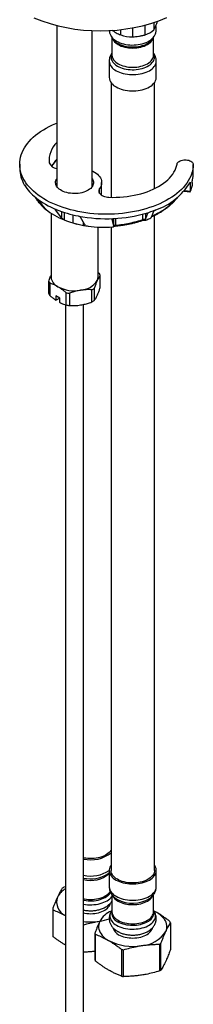
# Model space of a CAD drawing. Units: millimetres. Extents: x 60 to 1215, y 76 to 1722.
# Drawn here: x 976 to 1024, y 379 to 652 of the extents above; entities that cross this region are included whole.
import ezdxf

# ---------------------------------------------------------------- set-up
doc = ezdxf.new("R2010")
doc.units = ezdxf.units.MM
doc.header["$LTSCALE"] = 6

msp = doc.modelspace()

# ---------------------------------------------------------------- linework, layer by layer
at = {"color": 7, "linetype": 'Continuous', "lineweight": 25}
for p, q in [((1013.318, 650.801), (1013.318, 648.799)), ((1014.26, 650.829), (1014.26, 651.116)), ((986.524, 649.995), (986.524, 605.494)), ((996.324, 605.494), (996.324, 648.626)), ((1004.201, 647.389), (1004.201, 648.893)), ((1007.435, 649.355), (1007.435, 646.889)), ((1010.951, 647.433), (1010.951, 650.117)), ((1001.557, 647.054), (1001.997, 646.331)), ((1001.557, 647.054), (1001.567, 647.036)), ((1001.761, 646.718), (1001.761, 641.795)), ((1013.025, 646.331), (1013.465, 647.054)), ((1013.025, 646.331), (1013.036, 646.35)), ((1013.261, 641.795), (1013.261, 646.718)), ((1001.011, 640.175), (1001.011, 635.671)), ((1014.011, 635.671), (1014.011, 640.175)), ((1001.511, 634.228), (1001.511, 602.514)), ((1013.511, 604.898), (1013.511, 634.228)), ((976.263, 611.685), (976.263, 610.455)), ((1024.262, 609.13), (1024.262, 611.579)), ((1024.262, 609.119), (1024.262, 611.569)), ((977.535, 606.005), (977.56, 605.967)), ((998.924, 603.08), (998.924, 606.582)), ((1023.445, 604.201), (1023.445, 606.466)), ((1023.95, 605.586), (1023.966, 605.669)), ((1023.966, 606.655), (1023.966, 605.676)), ((1023.966, 605.676), (1023.966, 605.669)), ((980.704, 602.431), (980.749, 602.389)), ((983.332, 599.426), (981.24, 601.905)), ((1021.694, 604.224), (1023.325, 604.009)), ((1023.445, 604.201), (1023.445, 604.172)), ((981.96, 600.639), (981.96, 600.639)), ((982.002, 600.591), (981.96, 600.639)), ((987.906, 596.785), (986.151, 599.07)), ((986.29, 599.19), (986.354, 599.169)), ((1013.804, 599.016), (1013.872, 599.048)), ((984.924, 598.118), (984.924, 580.453)), ((992.48, 597.354), (992.554, 597.334)), ((994.192, 595.077), (993.092, 597.02)), ((1002.288, 594.607), (1001.822, 596.408)), ((1002.2, 596.645), (1002.28, 596.654)), ((1011.595, 598.045), (1011.036, 596.566)), ((1011.225, 598.135), (1011.296, 598.151)), ((1012.709, 597.048), (1012.717, 597.069)), ((1012.717, 597.069), (1013.348, 598.655)), ((1013.511, 416.43), (1013.511, 597.491)), ((992.004, 595.138), (992.368, 595.049)), ((997.924, 580.453), (997.924, 594.293)), ((1001.511, 594.296), (1001.511, 416.43)), ((1002.305, 594.56), (1002.288, 594.607)), ((997.924, 581.746), (998.291, 581.442)), ((998.534, 577.543), (998.534, 580.919)), ((984.314, 575.904), (984.314, 579.28)), ((984.557, 578.757), (984.557, 575.381)), ((996.871, 577.338), (996.871, 573.962)), ((987.358, 574.636), (986.297, 575.248)), ((986.297, 575.248), (986.297, 574.043)), ((987.219, 574.555), (986.328, 574.041)), ((987.219, 574.555), (987.289, 574.675)), ((987.358, 573.431), (987.358, 574.636)), ((989.099, 572.76), (989.099, 576.135)), ((990.004, 575.995), (990.004, 572.62)), ((996.208, 573.579), (996.208, 576.955)), ((986.328, 574.041), (986.297, 574.043)), ((988.924, 572.816), (988.924, 346.149)), ((993.924, 346.409), (993.924, 572.904)), ((1000.518, 415.41), (1000.566, 415.445)), ((1001.011, 416.43), (1001.011, 411.926)), ((1014.011, 411.926), (1014.011, 416.43)), ((988.924, 411.905), (988.448, 411.768)), ((1001.761, 409.73), (1001.761, 404.998)), ((1002.713, 408.766), (1002.866, 408.653)), ((1012.185, 408.674), (1012.233, 408.709)), ((1013.261, 404.998), (1013.261, 409.731)), ((985.389, 405.819), (985.389, 398.426)), ((985.538, 398.106), (985.538, 405.499)), ((1001.761, 405.383), (1001.557, 405.047)), ((1013.465, 405.047), (1013.261, 405.383)), ((1013.465, 405.047), (1013.455, 405.063)), ((998.289, 402.382), (998.417, 402.399)), ((998.417, 402.399), (998.383, 402.328)), ((1017.965, 401.975), (1017.965, 394.582)), ((997.056, 399.084), (997.056, 391.691)), ((997.205, 391.371), (997.205, 398.764)), ((1014.906, 396.025), (1014.906, 388.633)), ((1015.312, 388.867), (1015.312, 396.26)), ((1004.452, 394.58), (1004.452, 387.187)), ((1005.007, 387.101), (1005.007, 394.494))]:
    msp.add_line(p, q, dxfattribs=at)
at = {"color": 8, "linetype": 'Continuous', "lineweight": 25}
for p, q in [((998.351, 603.595), (998.351, 604.923)), ((1021.855, 604.411), (1023.445, 604.201)), ((1023.445, 606.466), (1023.259, 606.495)), ((980.732, 602.405), (980.732, 602.349)), ((982.002, 601.002), (982.002, 600.591)), ((983.421, 599.221), (983.421, 599.316)), ((986.314, 599.182), (986.151, 599.07)), ((987.906, 596.785), (987.906, 598.582)), ((988.575, 598.359), (988.575, 596.247)), ((990.946, 597.692), (990.946, 595.427)), ((1001.851, 596.504), (1001.822, 596.408)), ((1002.288, 594.607), (1002.288, 596.654)), ((1002.734, 596.679), (1002.734, 594.805)), ((1010.327, 596.366), (1010.327, 597.882)), ((1011.036, 598.079), (1011.036, 596.566)), ((1011.595, 598.045), (1011.546, 598.151)), ((1012.914, 597.563), (1012.914, 597.385)), ((993.901, 594.747), (993.901, 595.592))]:
    msp.add_line(p, q, dxfattribs=at)
at = {"color": 8, "linetype": 'Continuous', "lineweight": 25, "flags": 128}
for points in [[(1003.048, 645.685), (1003.486, 645.455), (1003.959, 645.25), (1004.463, 645.071), (1004.994, 644.92), (1005.546, 644.799), (1006.117, 644.708), (1006.699, 644.648), (1007.289, 644.62), (1007.88, 644.624), (1008.469, 644.66), (1009.049, 644.728), (1009.615, 644.827), (1010.163, 644.955), (1010.687, 645.113), (1011.184, 645.299), (1011.648, 645.51), (1012.077, 645.746), (1012.464, 646.004), (1012.809, 646.282), (1013.107, 646.577), (1013.355, 646.887), (1013.462, 647.049)], [(1003.378, 645.064), (1003.796, 644.844), (1004.249, 644.65), (1004.732, 644.481), (1005.241, 644.34), (1005.772, 644.228), (1006.319, 644.146), (1006.876, 644.095), (1007.44, 644.076), (1008.004, 644.087), (1008.564, 644.131), (1009.114, 644.205), (1009.649, 644.309), (1010.164, 644.443), (1010.654, 644.605), (1011.115, 644.793), (1011.542, 645.007), (1011.932, 645.243), (1012.28, 645.499), (1012.584, 645.774), (1012.84, 646.065), (1013.025, 646.331)], [(1003.445, 644.756), (1003.863, 644.537), (1004.316, 644.343), (1004.8, 644.175), (1005.31, 644.036), (1005.842, 643.926), (1006.389, 643.847), (1006.947, 643.799), (1007.511, 643.783), (1008.074, 643.799), (1008.632, 643.847), (1009.18, 643.926), (1009.711, 644.036), (1010.221, 644.175), (1010.705, 644.343), (1011.158, 644.537), (1011.577, 644.756), (1011.956, 644.997), (1012.292, 645.259), (1012.582, 645.538), (1012.823, 645.832), (1013.013, 646.139), (1013.15, 646.455), (1013.199, 646.617)], [(1001.761, 642.245), (1001.715, 642.152), (1001.594, 641.829), (1001.526, 641.502), (1001.512, 641.173), (1001.553, 640.844), (1001.648, 640.519), (1001.796, 640.2), (1001.995, 639.892), (1002.245, 639.595), (1002.542, 639.314), (1002.884, 639.05), (1003.268, 638.806)], [(1002.914, 637.522), (1003.358, 637.288), (1003.837, 637.079), (1004.348, 636.897), (1004.885, 636.742), (1005.445, 636.617), (1006.023, 636.522), (1006.613, 636.459), (1007.21, 636.427), (1007.811, 636.427), (1008.409, 636.459), (1008.999, 636.522), (1009.576, 636.617), (1010.136, 636.742), (1010.674, 636.897), (1011.184, 637.079), (1011.663, 637.288), (1012.107, 637.522), (1012.511, 637.778), (1012.873, 638.054), (1013.189, 638.349), (1013.457, 638.659), (1013.674, 638.982), (1013.838, 639.316), (1013.948, 639.656), (1014.004, 640.002), (1014.011, 640.175)], [(1003.268, 638.806), (1003.691, 638.584), (1004.148, 638.387), (1004.635, 638.215), (1005.149, 638.071), (1005.684, 637.956), (1006.235, 637.871), (1006.798, 637.816), (1007.368, 637.792), (1007.939, 637.8), (1008.506, 637.839), (1009.064, 637.909), (1009.607, 638.01), (1010.132, 638.14), (1010.633, 638.297), (1011.106, 638.482), (1011.547, 638.692), (1011.95, 638.925), (1012.314, 639.179), (1012.634, 639.452), (1012.908, 639.742), (1013.132, 640.045), (1013.306, 640.359), (1013.428, 640.681), (1013.495, 641.008), (1013.509, 641.338), (1013.468, 641.666), (1013.374, 641.991), (1013.261, 642.245)], [(1003.445, 639.448), (1003.863, 639.229), (1004.316, 639.035), (1004.8, 638.868), (1005.31, 638.728), (1005.842, 638.619), (1006.389, 638.54), (1006.947, 638.492), (1007.511, 638.476), (1008.074, 638.492), (1008.632, 638.54), (1009.18, 638.619), (1009.711, 638.728), (1010.221, 638.868), (1010.705, 639.035), (1011.158, 639.229), (1011.577, 639.448), (1011.956, 639.689), (1012.292, 639.951), (1012.582, 640.23), (1012.823, 640.525), (1013.013, 640.832), (1013.15, 641.148), (1013.233, 641.47), (1013.261, 641.795)], [(1010.261, 596.15), (1010.276, 596.157), (1010.301, 596.185), (1010.319, 596.231), (1010.327, 596.292), (1010.327, 596.366)], [(1012.914, 597.385), (1012.912, 597.311), (1012.9, 597.25), (1012.877, 597.202), (1012.844, 597.172), (1012.833, 597.166)], [(1002.914, 409.273), (1003.358, 409.039), (1003.837, 408.83), (1004.348, 408.648), (1004.885, 408.493), (1005.445, 408.368), (1006.023, 408.273), (1006.613, 408.21), (1007.21, 408.178), (1007.811, 408.178), (1008.409, 408.21), (1008.999, 408.273), (1009.576, 408.368), (1010.136, 408.493), (1010.674, 408.648), (1011.184, 408.83), (1011.663, 409.039), (1012.107, 409.273), (1012.511, 409.529), (1012.873, 409.806), (1013.189, 410.1), (1013.457, 410.41), (1013.674, 410.734), (1013.838, 411.067), (1013.948, 411.408), (1014.004, 411.753), (1014.011, 411.926)], [(993.924, 408.605), (994.174, 408.557), (994.722, 408.478), (995.28, 408.43), (995.843, 408.414), (996.407, 408.43), (996.965, 408.478), (997.513, 408.557), (998.044, 408.667), (998.554, 408.806), (999.038, 408.974), (999.491, 409.168), (999.909, 409.387), (1000.288, 409.628), (1000.624, 409.89), (1000.914, 410.169), (1001.156, 410.463), (1001.276, 410.646)], [(993.924, 408.2), (994.105, 408.166), (994.651, 408.084), (995.209, 408.033), (995.773, 408.013), (996.337, 408.025), (996.897, 408.068), (997.447, 408.143), (997.982, 408.247), (998.497, 408.381), (998.987, 408.543), (999.448, 408.731), (999.875, 408.944), (1000.265, 409.18), (1000.613, 409.437), (1000.917, 409.712), (1001.173, 410.002), (1001.38, 410.306), (1001.406, 410.351)], [(993.924, 407.105), (994.449, 407.022), (995.032, 406.962), (995.622, 406.934), (996.213, 406.938), (996.801, 406.974), (997.381, 407.042), (997.948, 407.14), (998.496, 407.269), (999.02, 407.427), (999.517, 407.613), (999.981, 407.824), (1000.409, 408.06), (1000.797, 408.318), (1001.141, 408.596), (1001.439, 408.891), (1001.688, 409.201), (1001.761, 409.309)], [(1002.866, 408.653), (1002.884, 408.641), (1003.268, 408.397)], [(1003.445, 407.959), (1003.863, 407.74), (1004.316, 407.546), (1004.8, 407.378), (1005.31, 407.239), (1005.842, 407.129), (1006.389, 407.05), (1006.947, 407.002), (1007.511, 406.986), (1008.074, 407.002), (1008.632, 407.05), (1009.18, 407.129), (1009.711, 407.239), (1010.221, 407.378), (1010.705, 407.546), (1011.158, 407.74), (1011.577, 407.959), (1011.956, 408.2), (1012.292, 408.462), (1012.582, 408.741), (1012.823, 409.036), (1013.013, 409.342), (1013.083, 409.487)], [(1001.557, 405.047), (1001.39, 404.728), (1001.273, 404.393), (1001.211, 404.053), (1001.204, 403.712), (1001.252, 403.371), (1001.356, 403.035), (1001.513, 402.706), (1001.724, 402.387), (1001.985, 402.08), (1002.294, 401.789), (1002.65, 401.516), (1003.048, 401.264)], [(1003.048, 401.264), (1003.486, 401.034), (1003.959, 400.829), (1004.463, 400.65), (1004.994, 400.499), (1005.546, 400.378), (1006.117, 400.287), (1006.699, 400.227), (1007.289, 400.199), (1007.88, 400.203), (1008.469, 400.239), (1009.049, 400.306), (1009.615, 400.405), (1010.163, 400.534), (1010.687, 400.692), (1011.184, 400.877), (1011.648, 401.089), (1012.077, 401.325), (1012.464, 401.583), (1012.809, 401.86), (1013.107, 402.155), (1013.355, 402.465), (1013.552, 402.787), (1013.697, 403.119), (1013.786, 403.456), (1013.821, 403.797), (1013.8, 404.138), (1013.724, 404.477), (1013.594, 404.81), (1013.465, 405.047)], [(1003.378, 402.266), (1003.796, 402.047), (1004.249, 401.852), (1004.732, 401.683), (1005.241, 401.542), (1005.772, 401.43), (1006.319, 401.349), (1006.876, 401.298), (1007.44, 401.278), (1008.004, 401.29), (1008.564, 401.333), (1009.114, 401.407), (1009.649, 401.512), (1010.164, 401.645), (1010.654, 401.807), (1011.115, 401.996), (1011.542, 402.209), (1011.932, 402.445), (1012.28, 402.702), (1012.584, 402.976), (1012.84, 403.267), (1013.047, 403.57), (1013.202, 403.884), (1013.304, 404.205), (1013.351, 404.529), (1013.345, 404.855), (1013.283, 405.18), (1013.261, 405.256)], [(1003.445, 402.651), (1003.863, 402.432), (1004.316, 402.238), (1004.8, 402.071), (1005.31, 401.932), (1005.842, 401.822), (1006.389, 401.743), (1006.947, 401.695), (1007.511, 401.679), (1008.074, 401.695), (1008.632, 401.743), (1009.18, 401.822), (1009.711, 401.932), (1010.221, 402.071), (1010.705, 402.238), (1011.158, 402.432), (1011.577, 402.651), (1011.956, 402.893), (1012.292, 403.154), (1012.582, 403.434), (1012.823, 403.728), (1013.013, 404.035), (1013.15, 404.351), (1013.233, 404.673), (1013.261, 404.998)]]:
    msp.add_lwpolyline(points, dxfattribs=at)
at = {"color": 7, "linetype": 'Continuous', "lineweight": 25, "flags": 128}
for points in [[(1002.914, 633.018), (1003.358, 632.784), (1003.837, 632.575), (1004.348, 632.393), (1004.885, 632.238), (1005.445, 632.113), (1006.023, 632.018), (1006.613, 631.955), (1007.21, 631.923), (1007.811, 631.923), (1008.409, 631.955), (1008.999, 632.018), (1009.576, 632.113), (1010.136, 632.238), (1010.674, 632.393), (1011.184, 632.575), (1011.663, 632.784), (1012.107, 633.018), (1012.511, 633.274), (1012.873, 633.551), (1013.189, 633.845), (1013.457, 634.155), (1013.674, 634.479), (1013.838, 634.812), (1013.948, 635.153), (1014.004, 635.498), (1014.011, 635.671)], [(1024.262, 611.569), (1024.225, 610.912), (1024.135, 610.257), (1023.991, 609.605), (1023.793, 608.958), (1023.543, 608.317), (1023.24, 607.684), (1022.886, 607.059), (1022.48, 606.445), (1022.025, 605.843), (1021.521, 605.254), (1020.969, 604.679), (1020.37, 604.12), (1019.726, 603.579), (1019.039, 603.055), (1018.309, 602.551), (1017.538, 602.067), (1016.729, 601.605), (1015.882, 601.166), (1015.001, 600.75), (1014.086, 600.359), (1013.141, 599.993), (1012.166, 599.654), (1011.164, 599.342), (1010.138, 599.057), (1009.09, 598.801), (1008.022, 598.574), (1006.937, 598.376), (1005.836, 598.209), (1004.723, 598.071), (1003.6, 597.964), (1002.469, 597.889), (1001.334, 597.844), (1000.196, 597.83), (999.058, 597.847), (997.923, 597.896), (996.793, 597.975), (995.671, 598.086), (994.559, 598.227), (993.46, 598.398), (992.377, 598.599), (991.311, 598.83), (990.265, 599.089), (989.242, 599.377), (988.243, 599.693), (987.272, 600.035), (986.33, 600.404), (985.419, 600.798), (984.542, 601.216), (983.699, 601.658), (982.895, 602.123), (982.129, 602.609), (981.404, 603.116), (980.721, 603.641), (980.083, 604.185), (979.489, 604.746), (978.943, 605.323), (978.444, 605.913), (977.995, 606.517), (977.595, 607.132), (977.247, 607.758), (976.95, 608.392), (976.706, 609.034), (976.515, 609.682), (976.377, 610.334), (976.293, 610.989), (976.263, 611.646), (976.287, 612.303), (976.364, 612.959), (976.496, 613.611), (976.681, 614.26), (976.919, 614.902), (977.209, 615.537), (977.552, 616.164), (977.945, 616.781), (978.389, 617.386), (978.882, 617.978), (979.423, 618.556), (980.01, 619.119), (980.644, 619.665), (981.321, 620.193), (982.041, 620.702), (982.802, 621.19), (983.603, 621.658), (984.44, 622.102), (985.314, 622.524), (986.221, 622.921), (986.524, 623.045)], [(1019.774, 611.712), (1019.839, 611.916), (1019.96, 612.112), (1020.134, 612.295), (1020.356, 612.459), (1020.621, 612.6), (1020.921, 612.715), (1021.249, 612.801), (1021.597, 612.856), (1021.956, 612.878), (1022.316, 612.866), (1022.668, 612.822), (1023.003, 612.746), (1023.313, 612.639), (1023.59, 612.506), (1023.826, 612.348), (1024.015, 612.171), (1024.153, 611.979), (1024.236, 611.776), (1024.262, 611.569)], [(996.324, 609.86), (996.491, 609.774), (996.954, 609.507), (997.374, 609.218), (997.75, 608.908), (998.077, 608.581), (998.354, 608.238), (998.577, 607.883), (998.747, 607.518), (998.86, 607.146), (998.917, 606.769), (998.917, 606.391), (998.859, 606.015), (998.745, 605.643), (998.576, 605.278), (998.351, 604.923)], [(1000.92, 602.531), (1001.929, 602.508), (1002.939, 602.519), (1003.946, 602.562), (1004.947, 602.639), (1005.939, 602.748), (1006.918, 602.89), (1007.882, 603.063), (1008.828, 603.268), (1009.751, 603.504), (1010.65, 603.77), (1011.521, 604.065), (1012.362, 604.387), (1013.17, 604.737), (1013.942, 605.113), (1014.675, 605.514), (1015.368, 605.938), (1016.018, 606.384), (1016.623, 606.851), (1017.182, 607.336), (1017.691, 607.84), (1018.15, 608.359), (1018.557, 608.893), (1018.911, 609.439), (1019.21, 609.995), (1019.454, 610.561), (1019.642, 611.134), (1019.774, 611.712)], [(996.324, 607.67), (996.483, 607.392), (996.601, 607.087), (996.663, 606.777), (996.67, 606.465), (996.621, 606.154), (996.518, 605.848), (996.36, 605.55), (996.15, 605.262), (995.89, 604.989), (995.582, 604.732), (995.231, 604.495), (994.839, 604.28), (994.411, 604.09), (993.951, 603.926), (993.464, 603.79), (992.956, 603.683), (992.432, 603.608), (991.897, 603.564), (991.356, 603.552), (990.817, 603.572), (990.284, 603.624), (989.763, 603.707), (989.26, 603.821), (988.78, 603.964), (988.327, 604.135), (987.908, 604.332), (987.526, 604.552), (987.185, 604.795), (986.889, 605.056), (986.641, 605.333), (986.444, 605.623), (986.299, 605.924), (986.209, 606.232), (986.174, 606.543), (986.195, 606.855), (986.272, 607.164), (986.403, 607.467), (986.524, 607.67)], [(998.351, 604.923), (998.221, 604.701), (998.145, 604.47), (998.122, 604.236), (998.155, 604.003), (998.242, 603.774), (998.382, 603.554), (998.572, 603.346), (998.809, 603.156), (999.089, 602.986), (999.405, 602.839), (999.753, 602.718), (1000.126, 602.625), (1000.518, 602.563), (1000.92, 602.531)], [(1001.511, 422.028), (1001.465, 421.955), (1001.24, 421.652), (1000.967, 421.363), (1000.647, 421.09), (1000.283, 420.835), (999.879, 420.602), (999.439, 420.392), (998.966, 420.208), (998.465, 420.05), (997.94, 419.92), (997.396, 419.82), (996.838, 419.75), (996.271, 419.71), (995.701, 419.703), (995.131, 419.726), (994.568, 419.781), (994.017, 419.866), (993.924, 419.884)], [(1001.511, 417.873), (1001.348, 417.622), (1001.183, 417.289), (1001.073, 416.948), (1001.018, 416.603), (1001.018, 416.257), (1001.073, 415.911), (1001.183, 415.571), (1001.348, 415.237), (1001.565, 414.914), (1001.832, 414.604), (1002.148, 414.309), (1002.51, 414.033), (1002.914, 413.777)], [(1002.914, 413.777), (1003.358, 413.543), (1003.837, 413.334), (1004.348, 413.152), (1004.885, 412.997), (1005.445, 412.872), (1006.023, 412.777), (1006.613, 412.714), (1007.21, 412.682), (1007.811, 412.682), (1008.409, 412.714), (1008.999, 412.777), (1009.576, 412.872), (1010.136, 412.997), (1010.674, 413.152), (1011.184, 413.334), (1011.663, 413.543), (1012.107, 413.777), (1012.511, 414.033), (1012.873, 414.309), (1013.189, 414.604), (1013.457, 414.914), (1013.674, 415.237), (1013.838, 415.571), (1013.948, 415.911), (1014.004, 416.257), (1014.004, 416.603), (1013.948, 416.948), (1013.838, 417.289), (1013.674, 417.622), (1013.511, 417.873)], [(1013.511, 416.43), (1013.495, 416.183), (1013.428, 415.856), (1013.306, 415.533), (1013.132, 415.219), (1012.908, 414.916), (1012.634, 414.627), (1012.314, 414.354), (1011.95, 414.1), (1011.547, 413.867), (1011.106, 413.657), (1010.633, 413.472), (1010.132, 413.314), (1009.607, 413.185), (1009.064, 413.084), (1008.506, 413.014), (1007.939, 412.975), (1007.368, 412.967), (1006.798, 412.991), (1006.235, 413.045), (1005.684, 413.131), (1005.149, 413.246), (1004.635, 413.39), (1004.148, 413.561), (1003.691, 413.759), (1003.268, 413.981), (1002.884, 414.225), (1002.542, 414.488), (1002.245, 414.77), (1001.995, 415.066), (1001.796, 415.375), (1001.648, 415.694), (1001.553, 416.019), (1001.512, 416.347), (1001.511, 416.43)], [(993.924, 404.676), (994.288, 404.606), (994.821, 404.531), (995.364, 404.488), (995.912, 404.476), (996.459, 404.496), (997, 404.547), (997.53, 404.629), (998.043, 404.741), (998.534, 404.882), (998.998, 405.05), (999.431, 405.244), (999.828, 405.463), (1000.186, 405.702), (1000.5, 405.962), (1000.769, 406.238), (1000.988, 406.528), (1001.156, 406.829), (1001.271, 407.139), (1001.313, 407.316)], [(1014.193, 404.773), (1013.633, 405.071), (1013.376, 405.193)], [(1016.639, 399.504), (1016.806, 399.932), (1016.913, 400.367), (1016.959, 400.806), (1016.943, 401.245), (1016.867, 401.682), (1016.73, 402.114), (1016.533, 402.539), (1016.277, 402.952), (1015.965, 403.353), (1015.598, 403.738), (1015.178, 404.104), (1014.709, 404.45), (1014.193, 404.773)], [(998.383, 402.328), (998.215, 401.899), (998.109, 401.464), (998.063, 401.025), (998.078, 400.586), (998.154, 400.149), (998.292, 399.717), (998.489, 399.293), (998.744, 398.879), (999.056, 398.478), (999.424, 398.093), (999.843, 397.727), (1000.313, 397.381), (1000.829, 397.058)], [(1003.622, 398.671), (1004.028, 398.458), (1004.469, 398.27), (1004.941, 398.108), (1005.438, 397.975), (1005.955, 397.87), (1006.488, 397.796), (1007.031, 397.753), (1007.579, 397.741), (1008.126, 397.761), (1008.668, 397.812), (1009.197, 397.894), (1009.71, 398.005), (1010.201, 398.146), (1010.665, 398.315), (1011.098, 398.509), (1011.496, 398.727), (1011.853, 398.967), (1012.168, 399.226), (1012.436, 399.502), (1012.655, 399.793), (1012.823, 400.094), (1012.939, 400.403), (1012.98, 400.581)]]:
    msp.add_lwpolyline(points, dxfattribs=at)
at = {"color": 7, "linetype": 'Continuous', "lineweight": 25}
for centre, radius, start, end in [((998.49, 697.175), 48.642, 247.85448, 292.33747), ((1009.052, 653.455), 6.315, 287.49913, 312.49549), ((1007.448, 657.677), 10.788, 252.48411, 269.92982), ((1004.261, 635.993), 3.266, 185.66228, 245.65786), ((991.368, 612.621), 6.984, 133.91357, 184.57045), ((985.051, 610.56), 8.789, 180.6819, 211.21423), ((986.606, 612.863), 2.34, 199.95643, 268.00222), ((1016.12, 609.244), 8.143, 346.5522, 359.12024), ((989.076, 613.04), 13.515, 211.55759, 231.72336), ((1008.39, 615.579), 17.416, 288.3494, 328.95107), ((994.681, 620.124), 22.552, 231.84805, 248.15733), ((991.641, 609.162), 12.898, 221.64385, 230.41282), ((995.507, 614.207), 19.252, 231.11288, 248.8925), ((998.773, 629.838), 33.088, 247.95475, 259.03568), ((1002.415, 627.966), 31.11, 286.5867, 291.47532), ((998.42, 620.904), 26.55, 248.23416, 253.65154), ((1000.25, 637.218), 40.62, 259.07829, 272.75114), ((1000.562, 634.792), 38.177, 272.57947, 286.21882), ((999.186, 623.419), 29.18, 253.5981, 255.75109), ((988.116, 580.733), 3.204, 185.02082, 246.29932), ((995.633, 580.465), 2.291, 334.59567, 359.71074), ((995.775, 579.956), 2.922, 19.23672, 30.56021), ((987.073, 580.243), 2.922, 199.23672, 210.56021), ((991.397, 586.561), 9.881, 242.45443, 279.9595), ((992.68, 582.874), 6.061, 274.03333, 325.9613), ((993.129, 583.054), 6.832, 296.78476, 303.20987), ((987.073, 576.867), 2.922, 199.23672, 210.56021), ((991.341, 587.636), 11.717, 258.96523, 263.44869), ((991.341, 584.26), 11.717, 258.96523, 263.44869), ((993.129, 579.678), 6.832, 296.78476, 303.20987), ((995.931, 428.208), 8.858, 256.90245, 309.03944), ((991.713, 406.482), 5.625, 119.72519, 152.68663), ((993.31, 402.877), 10.135, 118.67198, 121.32264), ((990.585, 407.69), 4.106, 160.46616, 246.14033), ((989.385, 407.479), 4.327, 202.56102, 207.2359), ((996.26, 415.873), 13.644, 278.55166, 290.41603), ((1003.983, 399.242), 6.394, 111.4411, 151.14214), ((995.842, 418.36), 16.165, 263.18601, 278.70839), ((1004.976, 401.4), 3.047, 195.55309, 243.60007), ((1013.969, 400.315), 4.327, 22.56102, 27.2359), ((989.385, 400.087), 4.327, 202.56102, 207.2359), ((1001.053, 400.744), 4.327, 202.56102, 207.2359), ((1009.47, 404.206), 8.573, 273.25477, 326.73985), ((1007.497, 409.96), 14.523, 242.6653, 279.74862), ((1010.044, 404.917), 10.135, 298.67198, 301.32264), ((1007.387, 411.716), 17.386, 260.28215, 262.13177), ((1001.053, 393.351), 4.327, 202.56102, 207.2359), ((1007.387, 404.323), 17.386, 260.28215, 262.13177), ((1010.044, 397.525), 10.135, 298.67198, 301.32264)]:
    msp.add_arc(centre, radius, start, end, dxfattribs=at)
at = {"color": 8, "linetype": 'Continuous', "lineweight": 25}
for centre, radius, start, end in [((1005.024, 649.338), 4.153, 213.66019, 241.59062), ((1004.911, 647.671), 3.264, 198.85341, 243.29918), ((1005.192, 648.427), 3.822, 213.26779, 241.66372), ((1004.26, 640.496), 3.265, 185.60434, 245.66288), ((1004.638, 642.082), 2.892, 185.6948, 245.62534), ((1002.002, 594.71), 0.738, 351.01469, 7.43643), ((995.876, 424.346), 9.473, 258.10543, 302.81946), ((995.896, 421.407), 7.75, 255.26121, 311.30357), ((995.847, 423.017), 8.927, 257.56103, 301.55079), ((1004.261, 412.248), 3.266, 185.66228, 245.65786), ((1005.038, 411.039), 3.467, 207.11656, 242.6544), ((1007.484, 416.335), 8.989, 242.03073, 301.53461), ((1004.376, 404.738), 2.666, 168.79384, 248.01738), ((1004.638, 405.285), 2.892, 185.6948, 245.62534)]:
    msp.add_arc(centre, radius, start, end, dxfattribs=at)
for centre, major_axis, ratio, start_param, end_param in [((1002.116, 608.424), (17.741, 0.905), 0.6083811, 2.612325, 2.8139584), ((1013.2, 597.141), (0.499, 0.052), 0.6355348, 2.1141737, 2.454255)]:
    msp.add_ellipse(centre, major_axis=major_axis, ratio=ratio, start_param=start_param, end_param=end_param, dxfattribs=at)
at = {"color": 7, "linetype": 'Continuous', "lineweight": 25}
for centre, major_axis, ratio, start_param, end_param in [((1000.263, 607.239), (23.99, 1.162), 0.6069491, 5.9920594, 6.0963587), ((1010.553, 596.095), (0.499, 0.052), 0.6355348, 0.7524903, 1.9719587), ((1000.779, 607.16), (21.181, 1.061), 0.6075367, 5.191208, 5.252403), ((1000.779, 607.16), (21.181, 1.061), 0.6075367, 4.4170484, 4.7344317), ((1002.78, 594.49), (0.499, 0.052), 0.6355348, 1.5970074, 2.7554561)]:
    msp.add_ellipse(centre, major_axis=major_axis, ratio=ratio, start_param=start_param, end_param=end_param, dxfattribs=at)
for points, knots in [([(1013.318, 648.799), (1013.395, 648.931), (1013.549, 649.195), (1013.785, 649.681), (1014.023, 650.212), (1014.181, 650.623), (1014.26, 650.829)], [0, 0, 0, 0, 0.2465982, 0.4933088, 0.7467151, 1, 1, 1, 1]), ([(1001.029, 648.657), (1001.035, 648.582), (1001.05, 648.371), (1001.128, 648.029), (1001.257, 647.639), (1001.407, 647.304), (1001.528, 647.109), (1001.576, 647.032)], [0, 0, 0, 0, 0.1296236, 0.3662301, 0.6032962, 0.8425063, 1, 1, 1, 1]), ([(1001.867, 648.704), (1002, 648.606), (1002.347, 648.351), (1002.913, 648.009), (1003.56, 647.656), (1003.987, 647.478), (1004.201, 647.389)], [0, 0, 0, 0, 0.1719224, 0.4486352, 0.7234157, 1, 1, 1, 1]), ([(1013.456, 647.05), (1013.511, 647.14), (1013.644, 647.358), (1013.799, 647.728), (1013.925, 648.145), (1013.997, 648.565), (1014.019, 648.984), (1013.988, 649.397), (1013.94, 649.703), (1013.888, 649.865), (1013.878, 649.898)], [0, 0, 0, 0, 0.10707865, 0.25790058, 0.4045051, 0.54769084, 0.68836708, 0.82747796, 0.96581207, 1, 1, 1, 1]), ([(1007.435, 646.889), (1007.723, 646.899), (1008.298, 646.919), (1009.177, 647.034), (1010.065, 647.191), (1010.656, 647.352), (1010.951, 647.433)], [0, 0, 0, 0, 0.2465982, 0.4933088, 0.7467151, 1, 1, 1, 1]), ([(1001.761, 642.372), (1001.702, 642.291), (1001.553, 642.087), (1001.362, 641.734), (1001.193, 641.322), (1001.08, 640.903), (1001.018, 640.521), (1001.016, 640.279), (1001.016, 640.179)], [0, 0, 0, 0, 0.1267546, 0.320833, 0.5094695, 0.6929791, 0.8724026, 1, 1, 1, 1]), ([(1014.009, 640.176), (1014.01, 640.186), (1014.018, 640.333), (1013.987, 640.618), (1013.916, 641.023), (1013.793, 641.417), (1013.627, 641.796), (1013.449, 642.117), (1013.313, 642.3), (1013.261, 642.371)], [0, 0, 0, 0, 0.0128581, 0.1876675, 0.3615007, 0.5354316, 0.7106993, 0.8885185, 1, 1, 1, 1]), ([(985.184, 611.036), (985.244, 611.152), (985.395, 611.445), (985.689, 611.91), (986.065, 612.426), (986.345, 612.78), (986.512, 612.958), (986.524, 612.971)], [0, 0, 0, 0, 0.17477215, 0.44330341, 0.71112026, 0.97836459, 1, 1, 1, 1]), ([(1023.966, 606.655), (1023.967, 606.703), (1023.969, 606.801), (1023.982, 606.972), (1024.001, 607.137), (1024.021, 607.267), (1024.034, 607.326), (1024.04, 607.35)], [0, 0, 0, 0, 0.2130423, 0.4260692, 0.6395511, 0.8541633, 1, 1, 1, 1]), ([(1023.311, 606.596), (1023.326, 606.623), (1023.357, 606.676), (1023.398, 606.689), (1023.427, 606.648), (1023.443, 606.567), (1023.444, 606.495), (1023.445, 606.466)], [0, 0, 0, 0, 0.2146808, 0.4293629, 0.6440207, 0.8586894, 1, 1, 1, 1]), ([(1023.417, 604.038), (1023.467, 604.156), (1023.609, 604.492), (1023.795, 605.014), (1023.908, 605.421), (1023.959, 605.605)], [0, 0, 0, 0, 0.2268165, 0.6502258, 1, 1, 1, 1]), ([(980.732, 602.349), (980.72, 602.369), (980.698, 602.406), (980.666, 602.453), (980.651, 602.475)], [0, 0, 0, 0, 0.5439071, 1, 1, 1, 1]), ([(982.002, 600.591), (981.763, 600.875), (981.283, 601.444), (980.916, 602.047), (980.732, 602.349)], [0, 0, 0, 0, 0.4985514, 1, 1, 1, 1]), ([(980.749, 602.389), (980.784, 602.359), (980.853, 602.299), (980.967, 602.192), (981.081, 602.08), (981.175, 601.98), (981.222, 601.927), (981.24, 601.905)], [0, 0, 0, 0, 0.1939593, 0.3873483, 0.5948092, 0.8360226, 1, 1, 1, 1]), ([(1012.831, 597.17), (1012.98, 597.236), (1013.408, 597.43), (1014.087, 597.776), (1014.867, 598.206), (1015.613, 598.658), (1016.327, 599.132), (1017.005, 599.626), (1017.645, 600.139), (1018.244, 600.669), (1018.803, 601.213), (1019.317, 601.774), (1019.692, 602.218), (1019.881, 602.479), (1019.928, 602.545)], [0, 0, 0, 0, 0.0486609, 0.1407431, 0.2329024, 0.3251342, 0.4174352, 0.5098041, 0.6022307, 0.6942374, 0.7859895, 0.8777264, 0.9694342, 1, 1, 1, 1]), ([(1023.325, 604.011), (1023.328, 604.01), (1023.361, 603.996), (1023.4, 604.02), (1023.44, 604.075), (1023.444, 604.14), (1023.445, 604.172)], [0, 0, 0, 0, 0.03771227, 0.43921331, 0.71887674, 1, 1, 1, 1]), ([(983.332, 599.426), (983.365, 599.386), (983.431, 599.306), (983.489, 599.225), (983.515, 599.176), (983.508, 599.162), (983.476, 599.178), (983.44, 599.207), (983.421, 599.221)], [0, 0, 0, 0, 0.2383348, 0.4761255, 0.6388832, 0.8026007, 0.9020836, 1, 1, 1, 1]), ([(986.151, 599.07), (986.129, 599.106), (986.089, 599.168), (986.114, 599.212), (986.178, 599.222), (986.253, 599.201), (986.29, 599.19)], [0, 0, 0, 0, 0.33088714, 0.57822632, 0.78788739, 1, 1, 1, 1]), ([(1013.348, 598.655), (1013.363, 598.682), (1013.39, 598.732), (1013.49, 598.826), (1013.611, 598.914), (1013.724, 598.978), (1013.785, 599.007), (1013.804, 599.016)], [0, 0, 0, 0, 0.2750664, 0.4973098, 0.720978, 0.9112924, 1, 1, 1, 1]), ([(988.575, 596.247), (988.548, 596.259), (988.488, 596.285), (988.374, 596.353), (988.22, 596.464), (988.045, 596.62), (987.955, 596.727), (987.906, 596.785)], [0, 0, 0, 0, 0.0885024, 0.1966659, 0.3609366, 0.6509258, 1, 1, 1, 1]), ([(992.554, 597.334), (992.608, 597.318), (992.716, 597.285), (992.864, 597.215), (992.994, 597.133), (993.064, 597.065), (993.087, 597.028), (993.092, 597.02)], [0, 0, 0, 0, 0.2096458, 0.4182753, 0.6543988, 0.9285708, 1, 1, 1, 1]), ([(1001.822, 596.408), (1001.821, 596.435), (1001.82, 596.484), (1001.891, 596.552), (1001.996, 596.603), (1002.107, 596.633), (1002.178, 596.642), (1002.2, 596.645)], [0, 0, 0, 0, 0.2820565, 0.5143713, 0.7118897, 0.9100944, 1, 1, 1, 1]), ([(1002.73, 594.598), (1002.862, 594.609), (1003.331, 594.647), (1004.131, 594.743), (1005.128, 594.886), (1006.117, 595.059), (1007.093, 595.261), (1008.057, 595.491), (1009.003, 595.751), (1009.738, 595.972), (1010.15, 596.115), (1010.26, 596.153)], [0, 0, 0, 0, 0.0503176, 0.1789234, 0.307634, 0.4364561, 0.5653916, 0.6944398, 0.8235983, 0.9528657, 1, 1, 1, 1]), ([(1002.734, 594.805), (1003.385, 594.873), (1004.692, 595.008), (1006.264, 595.288), (1007.465, 595.55), (1008.373, 595.775), (1009.332, 596.042), (1009.995, 596.258), (1010.327, 596.366)], [0, 0, 0, 0, 0.2472909, 0.4967387, 0.6091189, 0.7216988, 0.8606605, 1, 1, 1, 1]), ([(1010.262, 596.15), (1010.285, 596.157), (1010.352, 596.178), (1010.483, 596.201), (1010.643, 596.206), (1010.77, 596.195), (1010.828, 596.179), (1010.844, 596.174)], [0, 0, 0, 0, 0.1287633, 0.3847702, 0.6448667, 0.9052797, 1, 1, 1, 1]), ([(1010.894, 596.35), (1010.863, 596.311), (1010.816, 596.254), (1010.807, 596.195), (1010.841, 596.172), (1010.912, 596.173), (1011.002, 596.191), (1011.074, 596.216), (1011.11, 596.228)], [0, 0, 0, 0, 0.2880796, 0.4346466, 0.5824238, 0.7146439, 0.8580107, 1, 1, 1, 1]), ([(1011.036, 596.566), (1011.021, 596.533), (1010.99, 596.467), (1010.93, 596.391), (1010.895, 596.351), (1010.894, 596.35)], [0, 0, 0, 0, 0.488266, 0.9875866, 1, 1, 1, 1]), ([(1011.296, 598.151), (1011.344, 598.159), (1011.439, 598.176), (1011.539, 598.165), (1011.607, 598.127), (1011.599, 598.074), (1011.595, 598.045)], [0, 0, 0, 0, 0.2213816, 0.441536, 0.6976761, 1, 1, 1, 1]), ([(1012.222, 596.668), (1012.268, 596.69), (1012.362, 596.732), (1012.492, 596.811), (1012.589, 596.884), (1012.662, 596.956), (1012.695, 597.008), (1012.706, 597.039), (1012.709, 597.048)], [0, 0, 0, 0, 0.1986623, 0.39862842, 0.53935561, 0.67997119, 0.90394152, 1, 1, 1, 1]), ([(1012.728, 597.102), (1012.746, 597.116), (1012.774, 597.137), (1012.82, 597.159), (1012.835, 597.167)], [0, 0, 0, 0, 0.6727783, 1, 1, 1, 1]), ([(990.946, 595.427), (991.425, 595.297), (992.386, 595.035), (993.395, 594.843), (993.901, 594.747)], [0, 0, 0, 0, 0.4985514, 1, 1, 1, 1]), ([(992.368, 595.049), (992.63, 594.991), (993.154, 594.876), (994.104, 594.702), (994.804, 594.602), (995.231, 594.54)], [0, 0, 0, 0, 0.2804023, 0.5611839, 1, 1, 1, 1]), ([(994.192, 595.077), (994.218, 595.011), (994.258, 594.908), (994.204, 594.803), (994.125, 594.753), (994.031, 594.736), (993.958, 594.738), (993.914, 594.745), (993.901, 594.747)], [0, 0, 0, 0, 0.4025069, 0.6174994, 0.791224, 0.8874895, 0.9671294, 1, 1, 1, 1]), ([(1001.89, 594.318), (1001.945, 594.324), (1002.055, 594.334), (1002.189, 594.373), (1002.276, 594.418), (1002.323, 594.472), (1002.323, 594.521), (1002.309, 594.551), (1002.305, 594.56)], [0, 0, 0, 0, 0.1994288, 0.40007951, 0.54341194, 0.68665679, 0.90838601, 1, 1, 1, 1]), ([(1002.291, 594.436), (1002.294, 594.44), (1002.305, 594.452), (1002.367, 594.495), (1002.473, 594.543), (1002.601, 594.579), (1002.691, 594.59), (1002.731, 594.595)], [0, 0, 0, 0, 0.098836, 0.3296966, 0.5652553, 0.8093605, 1, 1, 1, 1]), ([(984.314, 579.28), (984.382, 579.477), (984.517, 579.871), (984.721, 580.421), (984.857, 580.755), (984.924, 580.92)], [0, 0, 0, 0, 0.3364811, 0.6739445, 1, 1, 1, 1]), ([(998.534, 580.919), (998.466, 580.825), (998.331, 580.637), (998.124, 580.302), (997.915, 579.924), (997.773, 579.63), (997.703, 579.482)], [0, 0, 0, 0, 0.24776578, 0.49625491, 0.74752294, 1, 1, 1, 1]), ([(986.828, 577.8), (986.663, 577.891), (986.334, 578.074), (985.84, 578.305), (985.346, 578.505), (984.918, 578.652), (984.657, 578.728), (984.557, 578.757)], [0, 0, 0, 0, 0.2146819, 0.4301594, 0.647807, 0.8660605, 1, 1, 1, 1]), ([(989.099, 576.135), (988.845, 576.35), (988.338, 576.781), (987.578, 577.343), (987.072, 577.651), (986.828, 577.8)], [0, 0, 0, 0, 0.3395839, 0.6812163, 1, 1, 1, 1]), ([(997.703, 579.482), (997.643, 579.349), (997.473, 578.974), (997.194, 578.269), (996.979, 577.649), (996.871, 577.338)], [0, 0, 0, 0, 0.2134896, 0.6048535, 1, 1, 1, 1]), ([(997.703, 575.399), (997.762, 575.532), (997.932, 575.907), (998.211, 576.612), (998.426, 577.232), (998.534, 577.543)], [0, 0, 0, 0, 0.2134896, 0.60485346, 1, 1, 1, 1]), ([(984.557, 575.381), (984.657, 575.296), (984.992, 575.007), (985.57, 574.541), (986.055, 574.21), (986.297, 574.043)], [0, 0, 0, 0, 0.1741932, 0.5858719, 1, 1, 1, 1]), ([(993.106, 576.828), (992.883, 576.79), (992.251, 576.682), (991.209, 576.418), (990.407, 576.136), (990.004, 575.995)], [0, 0, 0, 0, 0.2134896, 0.6048535, 1, 1, 1, 1]), ([(996.208, 576.955), (995.956, 576.967), (995.452, 576.992), (994.68, 576.983), (993.897, 576.937), (993.37, 576.865), (993.106, 576.828)], [0, 0, 0, 0, 0.24776578, 0.49625491, 0.74752294, 1, 1, 1, 1]), ([(996.871, 573.962), (996.939, 574.056), (997.074, 574.244), (997.281, 574.579), (997.491, 574.956), (997.632, 575.251), (997.703, 575.399)], [0, 0, 0, 0, 0.2477658, 0.4962549, 0.7475229, 1, 1, 1, 1]), ([(987.358, 573.431), (987.425, 573.398), (987.751, 573.238), (988.336, 572.992), (988.844, 572.837), (989.099, 572.76)], [0, 0, 0, 0, 0.11419, 0.5555851, 1, 1, 1, 1]), ([(990.004, 572.62), (990.256, 572.607), (990.761, 572.582), (991.532, 572.591), (992.315, 572.637), (992.842, 572.71), (993.106, 572.746)], [0, 0, 0, 0, 0.2477658, 0.4962549, 0.7475229, 1, 1, 1, 1]), ([(993.106, 572.746), (993.33, 572.784), (993.962, 572.892), (995.004, 573.157), (995.806, 573.438), (996.208, 573.579)], [0, 0, 0, 0, 0.2134896, 0.6048535, 1, 1, 1, 1]), ([(1000.51, 415.412), (1000.594, 415.47), (1000.772, 415.594), (1000.928, 415.74), (1001.011, 415.818)], [0, 0, 0, 0, 0.4655314, 1, 1, 1, 1]), ([(988.042, 411.534), (987.878, 411.263), (987.549, 410.719), (987.105, 409.884), (986.827, 409.298), (986.715, 409.063)], [0, 0, 0, 0, 0.3737524, 0.7488213, 1, 1, 1, 1]), ([(1001.016, 411.93), (1001.014, 411.892), (1001.007, 411.716), (1001.044, 411.404), (1001.126, 411.001), (1001.257, 410.61), (1001.431, 410.232), (1001.648, 409.869), (1001.907, 409.523), (1002.209, 409.194), (1002.531, 408.899), (1002.767, 408.728), (1002.876, 408.649)], [0, 0, 0, 0, 0.0295471, 0.1351485, 0.2402584, 0.3455726, 0.4518392, 0.5597872, 0.6700861, 0.7832702, 0.8996296, 1, 1, 1, 1]), ([(1012.178, 408.676), (1012.26, 408.735), (1012.483, 408.892), (1012.803, 409.184), (1013.125, 409.533), (1013.397, 409.903), (1013.621, 410.288), (1013.8, 410.699), (1013.924, 411.117), (1013.998, 411.527), (1014.006, 411.798), (1014.009, 411.927)], [0, 0, 0, 0, 0.0759523, 0.2047624, 0.3311383, 0.4414396, 0.5608159, 0.676809, 0.7895587, 0.899679, 1, 1, 1, 1]), ([(986.715, 409.063), (986.605, 408.82), (986.383, 408.332), (986.051, 407.537), (985.719, 406.701), (985.499, 406.114), (985.389, 405.819)], [0, 0, 0, 0, 0.2487226, 0.4985198, 0.7488153, 1, 1, 1, 1]), ([(993.924, 405.478), (993.934, 405.476), (994.122, 405.431), (994.501, 405.374), (995.057, 405.31), (995.62, 405.281), (996.183, 405.284), (996.745, 405.32), (997.302, 405.389), (997.85, 405.489), (998.386, 405.623), (998.907, 405.791), (999.41, 405.992), (999.89, 406.228), (1000.342, 406.499), (1000.76, 406.804), (1001.138, 407.139), (1001.454, 407.491), (1001.662, 407.755), (1001.746, 407.904), (1001.761, 407.929)], [0, 0, 0, 0, 0.00340982, 0.06481669, 0.1260226, 0.18710241, 0.24815124, 0.30927106, 0.37054005, 0.43207007, 0.49396823, 0.55632602, 0.61919914, 0.6825733, 0.74631468, 0.80997826, 0.87302934, 0.93488893, 0.98888018, 1, 1, 1, 1]), ([(985.538, 405.499), (985.783, 405.404), (986.266, 405.218), (986.991, 404.907), (987.711, 404.57), (988.356, 404.244), (988.761, 404.017), (988.924, 403.925)], [0, 0, 0, 0, 0.2191923, 0.4311695, 0.6433717, 0.856365, 1, 1, 1, 1]), ([(1001.562, 405.051), (1001.494, 404.935), (1001.352, 404.691), (1001.194, 404.293), (1001.078, 403.875), (1001.016, 403.454), (1001.004, 403.036), (1001.042, 402.624), (1001.126, 402.221), (1001.257, 401.83), (1001.431, 401.452), (1001.648, 401.09), (1001.907, 400.743), (1002.208, 400.414), (1002.552, 400.105), (1002.925, 399.822), (1003.197, 399.658), (1003.329, 399.577)], [0, 0, 0, 0, 0.0627248, 0.1319811, 0.1993551, 0.265229, 0.3300273, 0.3941877, 0.4580495, 0.5220354, 0.5865999, 0.6521861, 0.7192006, 0.787968, 0.8586647, 0.9312498, 1, 1, 1, 1]), ([(1003.329, 399.577), (1003.415, 399.529), (1003.651, 399.398), (1004.06, 399.207), (1004.56, 399.016), (1005.081, 398.857), (1005.618, 398.73), (1006.167, 398.636), (1006.725, 398.575), (1007.287, 398.546), (1007.851, 398.549), (1008.413, 398.585), (1008.969, 398.653), (1009.517, 398.754), (1010.053, 398.888), (1010.574, 399.055), (1011.077, 399.257), (1011.557, 399.493), (1012.009, 399.764), (1012.427, 400.068), (1012.804, 400.404), (1013.124, 400.754), (1013.397, 401.124), (1013.621, 401.508), (1013.8, 401.919), (1013.925, 402.337), (1013.997, 402.757), (1014.019, 403.176), (1013.991, 403.59), (1013.915, 403.995), (1013.793, 404.388), (1013.639, 404.749), (1013.508, 404.968), (1013.448, 405.068)], [0, 0, 0, 0, 0.0196795, 0.0541177, 0.0885457, 0.1229272, 0.1571909, 0.191322, 0.2253415, 0.2592908, 0.293223, 0.3271946, 0.3612491, 0.3954487, 0.4298529, 0.4645126, 0.4994587, 0.5346833, 0.570112, 0.6054974, 0.6405425, 0.6749252, 0.7049346, 0.737413, 0.768971, 0.7996465, 0.8296067, 0.8590418, 0.8881493, 0.9170943, 0.9460556, 0.9752394, 1, 1, 1, 1]), ([(1014.193, 404.773), (1013.952, 404.911), (1013.671, 405.072), (1013.391, 405.215), (1013.351, 405.235)], [0, 0, 0, 0, 0.8564605, 1, 1, 1, 1]), ([(1017.816, 402.295), (1017.518, 402.524), (1016.921, 402.982), (1016.017, 403.624), (1015.107, 404.23), (1014.498, 404.592), (1014.193, 404.773)], [0, 0, 0, 0, 0.2489485, 0.4982402, 0.7488378, 1, 1, 1, 1]), ([(993.924, 401.392), (994.342, 401.512), (995.375, 401.809), (996.834, 402.137), (997.873, 402.312), (998.289, 402.382)], [0, 0, 0, 0, 0.2893857, 0.714983, 1, 1, 1, 1]), ([(998.383, 402.328), (998.272, 402.084), (998.051, 401.597), (997.718, 400.801), (997.387, 399.966), (997.167, 399.378), (997.056, 399.084)], [0, 0, 0, 0, 0.2487226, 0.4985198, 0.7488153, 1, 1, 1, 1]), ([(1016.639, 399.504), (1016.749, 399.737), (1016.971, 400.204), (1017.303, 400.84), (1017.635, 401.434), (1017.855, 401.794), (1017.965, 401.975)], [0, 0, 0, 0, 0.2487226, 0.4985198, 0.7488153, 1, 1, 1, 1]), ([(988.924, 395.77), (988.763, 395.866), (988.36, 396.104), (987.717, 396.522), (986.995, 397.018), (986.268, 397.545), (985.783, 397.918), (985.538, 398.106)], [0, 0, 0, 0, 0.1422166, 0.3544215, 0.5674919, 0.7808077, 1, 1, 1, 1]), ([(997.205, 398.764), (997.451, 398.669), (997.934, 398.482), (998.658, 398.171), (999.378, 397.835), (1000.102, 397.468), (1000.586, 397.195), (1000.829, 397.058)], [0, 0, 0, 0, 0.2049155, 0.4030858, 0.6014665, 0.8005868, 1, 1, 1, 1]), ([(1015.312, 396.26), (1015.422, 396.552), (1015.64, 397.137), (1015.971, 397.97), (1016.304, 398.768), (1016.527, 399.258), (1016.639, 399.504)], [0, 0, 0, 0, 0.2491595, 0.4986631, 0.7488378, 1, 1, 1, 1]), ([(1000.829, 397.058), (1001.131, 396.879), (1001.735, 396.52), (1002.643, 395.916), (1003.549, 395.272), (1004.151, 394.811), (1004.452, 394.58)], [0, 0, 0, 0, 0.2487226, 0.4980206, 0.7488153, 1, 1, 1, 1]), ([(1005.007, 394.494), (1005.619, 394.671), (1006.846, 395.025), (1008.501, 395.402), (1009.54, 395.576), (1009.957, 395.646)], [0, 0, 0, 0, 0.3737524, 0.7488213, 1, 1, 1, 1]), ([(1009.957, 395.646), (1010.369, 395.705), (1011.196, 395.823), (1012.436, 395.935), (1013.674, 396.006), (1014.496, 396.019), (1014.906, 396.025)], [0, 0, 0, 0, 0.2487226, 0.4985198, 0.7490655, 1, 1, 1, 1]), ([(997.056, 394.051), (997.055, 394.051), (996.64, 393.995), (995.811, 393.932), (994.768, 393.865), (994.141, 393.854), (993.924, 393.85)], [0, 0, 0, 0, 0.0014527, 0.3950909, 0.7910924, 1, 1, 1, 1]), ([(1017.965, 394.582), (1017.801, 394.146), (1017.472, 393.274), (1017.029, 392.197), (1016.75, 391.584), (1016.639, 391.338)], [0, 0, 0, 0, 0.3737524, 0.7488213, 1, 1, 1, 1]), ([(1000.829, 388.893), (1000.588, 389.035), (1000.106, 389.319), (999.384, 389.787), (998.662, 390.283), (997.935, 390.81), (997.451, 391.182), (997.205, 391.371)], [0, 0, 0, 0, 0.1980871, 0.3964703, 0.5956627, 0.7950845, 1, 1, 1, 1]), ([(1016.639, 391.338), (1016.528, 391.105), (1016.306, 390.638), (1015.974, 390.002), (1015.642, 389.407), (1015.422, 389.047), (1015.312, 388.867)], [0, 0, 0, 0, 0.2487226, 0.49851983, 0.74906551, 1, 1, 1, 1]), ([(1004.452, 387.187), (1004.154, 387.303), (1003.557, 387.534), (1002.653, 387.936), (1001.743, 388.38), (1001.134, 388.722), (1000.829, 388.893)], [0, 0, 0, 0, 0.2489485, 0.4982402, 0.7488378, 1, 1, 1, 1]), ([(1009.957, 387.481), (1009.544, 387.422), (1008.718, 387.304), (1007.478, 387.192), (1006.24, 387.121), (1005.418, 387.108), (1005.007, 387.101)], [0, 0, 0, 0, 0.2487226, 0.4980206, 0.7488153, 1, 1, 1, 1]), ([(1014.906, 388.633), (1014.294, 388.456), (1013.067, 388.102), (1011.412, 387.725), (1010.373, 387.551), (1009.957, 387.481)], [0, 0, 0, 0, 0.3737524, 0.7488213, 1, 1, 1, 1])]:
    msp.add_open_spline(points, degree=3, knots=knots, dxfattribs=at)
at = {"color": 8, "linetype": 'Continuous', "lineweight": 25}
msp.add_open_spline([(1012.914, 597.385), (1013.347, 597.591), (1014.216, 598.004), (1015.431, 598.7), (1016.576, 599.452), (1017.512, 600.168), (1018.263, 600.821), (1018.856, 601.397), (1019.333, 601.906), (1019.592, 602.229), (1019.688, 602.348)], degree=3, knots=[0, 0, 0, 0, 0.1540072, 0.3089088, 0.4666079, 0.6252678, 0.729608, 0.8339482, 0.9385652, 1, 1, 1, 1], dxfattribs=at)

doc.saveas('drawing.dxf')
